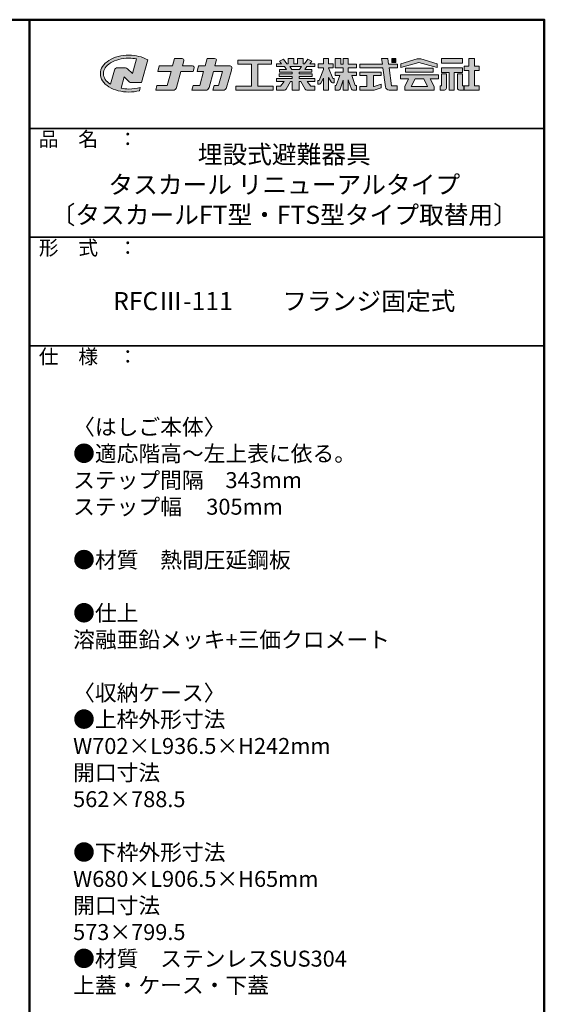
# Model space of a CAD drawing. Extents: x -13897 to -9897, y -102 to 2668.
# Drawn here: x -10620 to -9897, y 1310 to 2668 of the extents above; entities that cross this region are included whole.
import ezdxf

# ---------------------------------------------------------------- set-up
doc = ezdxf.new("R2010")
doc.units = 0
doc.header["$LTSCALE"] = 10
for name, color, linetype in [('_U+30EC_U+30A4_U+30E4_U+30FC 1', 7, 'CONTINUOUS'), ('moji', 70, 'CONTINUOUS'), ('zumenwaku', 190, 'CONTINUOUS')]:
    doc.layers.add(name, color=color, linetype=linetype)
doc.styles.add('MSP', font='txt')

# ---------------------------------------------------------------- blocks, each defined once
blk = doc.blocks.new('block 4')
at = {"layer": '_U+30EC_U+30A4_U+30E4_U+30FC 1'}
h = blk.add_hatch(color=7, dxfattribs=at)
h.dxf.hatch_style = 2
h.paths.add_polyline_path([(146.64, -136.55), (146.64, -137.83), (152.44, -137.83), (152.44, -136.55)])
h = blk.add_hatch(color=7, dxfattribs=at)
h.dxf.hatch_style = 2
h.paths.add_polyline_path([(146.64, -140.42), (148.78, -140.42), (148.78, -145.28), (150.15, -145.28), (150.15, -140.42), (152.44, -140.42), (152.44, -139.14), (146.64, -139.14)])
at = {"layer": '_U+30EC_U+30A4_U+30E4_U+30FC 1', "lineweight": 0}
for points in [[(146.64, -136.55), (146.64, -137.83), (152.44, -137.83), (152.44, -136.55), (146.64, -136.55)], [(146.64, -140.42), (148.78, -140.42), (148.78, -145.28), (150.15, -145.28), (150.15, -140.42), (152.44, -140.42), (152.44, -139.14), (146.64, -139.14), (146.64, -140.42)]]:
    blk.add_lwpolyline(points, dxfattribs=at)
blk = doc.blocks.new('block 3')
at = {"layer": '_U+30EC_U+30A4_U+30E4_U+30FC 1'}
h = blk.add_hatch(color=7, dxfattribs=at)
h.dxf.hatch_style = 2
h.paths.add_polyline_path([(145.78, -141.09), (135.32, -141.09), (135.32, -142.18), (137.57, -142.18), (136.51, -144.29), (136.52, -144.3), (136.51, -144.3), (136.51, -145.28), (139.84, -145.28), (141.26, -145.28), (144.59, -145.28), (144.59, -144.3), (144.58, -144.3), (144.59, -144.29), (143.53, -142.18), (145.78, -142.18)])
h.paths.add_polyline_path([(138.29, -144.3), (139.36, -142.18), (141.74, -142.18), (142.8, -144.3)])
h = blk.add_hatch(color=7, dxfattribs=at)
h.dxf.hatch_style = 2
h.paths.add_polyline_path([(144.39, -140.28), (144.39, -139.22), (136.7, -139.22), (136.7, -140.28)])
at = {"layer": '_U+30EC_U+30A4_U+30E4_U+30FC 1', "lineweight": 0}
for points in [[(145.78, -141.09), (135.32, -141.09), (135.32, -142.18), (137.57, -142.18), (136.51, -144.29), (136.52, -144.3), (136.51, -144.3), (136.51, -145.28), (139.84, -145.28), (141.26, -145.28), (144.59, -145.28), (144.59, -144.3), (144.58, -144.3), (144.59, -144.29), (143.53, -142.18), (145.78, -142.18), (145.78, -141.09)], [(144.39, -140.28), (144.39, -139.22), (136.7, -139.22), (136.7, -140.28), (144.39, -140.28)], [(138.29, -144.3), (139.36, -142.18), (141.74, -142.18), (142.8, -144.3), (138.29, -144.3)]]:
    blk.add_lwpolyline(points, dxfattribs=at)
blk = doc.blocks.new('block 2')
at = {"layer": '_U+30EC_U+30A4_U+30E4_U+30FC 1'}
h = blk.add_hatch(color=7, dxfattribs=at)
h.dxf.hatch_style = 2
edge = h.paths.add_edge_path()
edge.add_spline(control_points=[(63.57, -144.52), (62.6, -144.82), (61.53, -144.97), (60.42, -144.97), (59.68, -144.97), (58.97, -144.91), (58.29, -144.77), (58.29, -144.77), (59.14, -141.61), (59.14, -141.61), (59.14, -141.61), (60.49, -142.96), (60.49, -142.96), (60.65, -143.11), (60.86, -143.2), (61.09, -143.2), (61.09, -143.2), (63.93, -143.2), (63.93, -143.2), (63.93, -143.2), (65.61, -136.9), (65.61, -136.9), (64.18, -136.08), (62.35, -135.64), (60.42, -135.64), (58.35, -135.64), (56.41, -136.15), (54.94, -137.07), (53.41, -138.03), (52.57, -139.33), (52.57, -140.72), (52.57, -142.12), (53.41, -143.42), (54.94, -144.38), (56.41, -145.3), (58.35, -145.81), (60.42, -145.81), (61.43, -145.81), (62.41, -145.69), (63.32, -145.45), (63.32, -145.45), (63.57, -144.52), (63.57, -144.52)], knot_values=[0, 0, 0, 0, 1, 1, 1, 2, 2, 2, 3, 3, 3, 4, 4, 4, 5, 5, 5, 6, 6, 6, 7, 7, 7, 8, 8, 8, 9, 9, 9, 10, 10, 10, 11, 11, 11, 12, 12, 12, 13, 13, 13, 14, 14, 14, 14], degree=3, periodic=0)
edge = h.paths.add_edge_path()
edge.add_spline(control_points=[(56.45, -139.75), (56.45, -139.75), (55.4, -143.68), (55.4, -143.68), (55.39, -143.68), (55.39, -143.67), (55.38, -143.67), (54.1, -142.87), (53.4, -141.82), (53.4, -140.72), (53.4, -139.62), (54.1, -138.58), (55.38, -137.78), (56.72, -136.93), (58.51, -136.47), (60.42, -136.47), (61.13, -136.47), (61.83, -136.54), (62.49, -136.66), (62.49, -136.66), (61.41, -140.71), (61.41, -140.71), (61.41, -140.71), (60.05, -139.37), (60.05, -139.37), (59.9, -139.21), (59.68, -139.12), (59.46, -139.12), (59.46, -139.12), (57.27, -139.12), (57.27, -139.12), (56.89, -139.12), (56.55, -139.38), (56.45, -139.75)], knot_values=[0, 0, 0, 0, 1, 1, 1, 2, 2, 2, 3, 3, 3, 4, 4, 4, 5, 5, 5, 6, 6, 6, 7, 7, 7, 8, 8, 8, 9, 9, 9, 10, 10, 10, 11, 11, 11, 11], degree=3, periodic=0)
at = {"layer": '_U+30EC_U+30A4_U+30E4_U+30FC 1', "lineweight": 0}
for points, knots in [([(63.57, -144.52), (62.6, -144.82), (61.53, -144.97), (60.42, -144.97), (59.68, -144.97), (58.97, -144.91), (58.29, -144.77), (58.29, -144.77), (59.14, -141.61), (59.14, -141.61), (59.14, -141.61), (60.49, -142.96), (60.49, -142.96), (60.65, -143.11), (60.86, -143.2), (61.09, -143.2), (61.09, -143.2), (63.93, -143.2), (63.93, -143.2), (63.93, -143.2), (65.61, -136.9), (65.61, -136.9), (64.18, -136.08), (62.35, -135.64), (60.42, -135.64), (58.35, -135.64), (56.41, -136.15), (54.94, -137.07), (53.41, -138.03), (52.57, -139.33), (52.57, -140.72), (52.57, -142.12), (53.41, -143.42), (54.94, -144.38), (56.41, -145.3), (58.35, -145.81), (60.42, -145.81), (61.43, -145.81), (62.41, -145.69), (63.32, -145.45), (63.32, -145.45), (63.57, -144.52), (63.57, -144.52)], [0, 0, 0, 0, 1, 1, 1, 2, 2, 2, 3, 3, 3, 4, 4, 4, 5, 5, 5, 6, 6, 6, 7, 7, 7, 8, 8, 8, 9, 9, 9, 10, 10, 10, 11, 11, 11, 12, 12, 12, 13, 13, 13, 14, 14, 14, 14]), ([(56.45, -139.75), (56.45, -139.75), (55.4, -143.68), (55.4, -143.68), (55.39, -143.68), (55.39, -143.67), (55.38, -143.67), (54.1, -142.87), (53.4, -141.82), (53.4, -140.72), (53.4, -139.62), (54.1, -138.58), (55.38, -137.78), (56.72, -136.93), (58.51, -136.47), (60.42, -136.47), (61.13, -136.47), (61.83, -136.54), (62.49, -136.66), (62.49, -136.66), (61.41, -140.71), (61.41, -140.71), (61.41, -140.71), (60.05, -139.37), (60.05, -139.37), (59.9, -139.21), (59.68, -139.12), (59.46, -139.12), (59.46, -139.12), (57.27, -139.12), (57.27, -139.12), (56.89, -139.12), (56.55, -139.38), (56.45, -139.75)], [0, 0, 0, 0, 1, 1, 1, 2, 2, 2, 3, 3, 3, 4, 4, 4, 5, 5, 5, 6, 6, 6, 7, 7, 7, 8, 8, 8, 9, 9, 9, 10, 10, 10, 11, 11, 11, 11])]:
    blk.add_open_spline(points, degree=3, knots=knots, dxfattribs=at)

msp = doc.modelspace()

# ---------------------------------------------------------------- hatches: boundary and pattern name
at = {"layer": '_U+30EC_U+30A4_U+30E4_U+30FC 1'}
h = msp.add_hatch(color=7, dxfattribs=at)
h.dxf.hatch_style = 2
edge = h.paths.add_edge_path()
edge.add_spline(control_points=[(-10381.935, 2604.753), (-10381.935, 2604.753), (-10395.965, 2604.753), (-10395.965, 2604.753), (-10395.965, 2604.753), (-10394.107, 2611.687), (-10394.107, 2611.687), (-10393.703, 2613.193), (-10394.838, 2614.672), (-10396.397, 2614.672), (-10396.397, 2614.672), (-10406.889, 2614.672), (-10406.889, 2614.672), (-10406.889, 2614.672), (-10409.547, 2604.753), (-10409.547, 2604.753), (-10409.547, 2604.753), (-10427.891, 2604.753), (-10427.891, 2604.753), (-10427.891, 2604.753), (-10429.935, 2597.122), (-10429.935, 2597.122), (-10429.935, 2597.122), (-10411.592, 2597.122), (-10411.592, 2597.122), (-10411.592, 2597.122), (-10416.826, 2577.588), (-10416.826, 2577.588), (-10416.826, 2577.588), (-10431.122, 2577.588), (-10431.122, 2577.588), (-10431.122, 2577.588), (-10432.881, 2571.026), (-10432.881, 2571.026), (-10432.881, 2571.026), (-10408.985, 2571.026), (-10408.985, 2571.026), (-10406.635, 2571.026), (-10404.579, 2572.604), (-10403.971, 2574.874), (-10403.971, 2574.874), (-10398.009, 2597.122), (-10398.009, 2597.122), (-10398.009, 2597.122), (-10380.948, 2597.122), (-10380.948, 2597.122), (-10380.948, 2597.122), (-10379.688, 2601.825), (-10379.688, 2601.825), (-10379.292, 2603.302), (-10380.405, 2604.753), (-10381.935, 2604.753)], knot_values=[0, 0, 0, 0, 1, 1, 1, 2, 2, 2, 3, 3, 3, 4, 4, 4, 5, 5, 5, 6, 6, 6, 7, 7, 7, 8, 8, 8, 9, 9, 9, 10, 10, 10, 11, 11, 11, 12, 12, 12, 13, 13, 13, 14, 14, 14, 15, 15, 15, 16, 16, 16, 17, 17, 17, 17], degree=3, periodic=0)
h = msp.add_hatch(color=7, dxfattribs=at)
h.dxf.hatch_style = 2
edge = h.paths.add_edge_path()
edge.add_spline(control_points=[(-10330.23, 2604.753), (-10330.23, 2604.753), (-10351.098, 2604.753), (-10351.098, 2604.753), (-10351.098, 2604.753), (-10349.24, 2611.687), (-10349.24, 2611.687), (-10348.836, 2613.193), (-10349.971, 2614.672), (-10351.531, 2614.672), (-10351.531, 2614.672), (-10362.022, 2614.672), (-10362.022, 2614.672), (-10362.022, 2614.672), (-10364.68, 2604.753), (-10364.68, 2604.753), (-10364.68, 2604.753), (-10373.79, 2604.753), (-10373.79, 2604.753), (-10373.79, 2604.753), (-10375.835, 2597.122), (-10375.835, 2597.122), (-10375.835, 2597.122), (-10366.725, 2597.122), (-10366.725, 2597.122), (-10366.725, 2597.122), (-10371.959, 2577.588), (-10371.959, 2577.588), (-10371.959, 2577.588), (-10381.372, 2577.588), (-10381.372, 2577.588), (-10381.372, 2577.588), (-10383.131, 2571.026), (-10383.131, 2571.026), (-10383.131, 2571.026), (-10364.118, 2571.026), (-10364.118, 2571.026), (-10361.769, 2571.026), (-10359.712, 2572.604), (-10359.104, 2574.874), (-10359.104, 2574.874), (-10353.142, 2597.122), (-10353.142, 2597.122), (-10353.142, 2597.122), (-10340.661, 2597.122), (-10340.661, 2597.122), (-10340.661, 2597.122), (-10346.015, 2577.588), (-10346.015, 2577.588), (-10346.015, 2577.588), (-10352.377, 2577.588), (-10352.377, 2577.588), (-10352.377, 2577.588), (-10354.135, 2571.026), (-10354.135, 2571.026), (-10354.135, 2571.026), (-10340.006, 2571.026), (-10340.006, 2571.026), (-10337.657, 2571.026), (-10335.6, 2572.604), (-10334.992, 2574.874), (-10334.992, 2574.874), (-10328.892, 2597.122), (-10328.892, 2597.122), (-10328.892, 2597.122), (-10327.723, 2601.486), (-10327.723, 2601.486), (-10327.281, 2603.134), (-10328.523, 2604.753), (-10330.23, 2604.753)], knot_values=[0, 0, 0, 0, 1, 1, 1, 2, 2, 2, 3, 3, 3, 4, 4, 4, 5, 5, 5, 6, 6, 6, 7, 7, 7, 8, 8, 8, 9, 9, 9, 10, 10, 10, 11, 11, 11, 12, 12, 12, 13, 13, 13, 14, 14, 14, 15, 15, 15, 16, 16, 16, 17, 17, 17, 18, 18, 18, 19, 19, 19, 20, 20, 20, 21, 21, 21, 22, 22, 22, 23, 23, 23, 23], degree=3, periodic=0)
h = msp.add_hatch(color=7, dxfattribs=at)
h.dxf.hatch_style = 2
h.paths.add_polyline_path([(-10291.887, 2576.689), (-10291.887, 2607.247), (-10273.013, 2607.247), (-10273.013, 2612.739), (-10319.787, 2612.739), (-10319.787, 2607.247), (-10300.914, 2607.247), (-10300.914, 2576.689), (-10322.174, 2576.689), (-10322.174, 2571.255), (-10270.627, 2571.255), (-10270.627, 2576.689)])
h = msp.add_hatch(color=7, dxfattribs=at)
h.dxf.hatch_style = 2
edge = h.paths.add_edge_path()
edge.add_spline(control_points=[(-10213.277, 2603.685), (-10213.277, 2603.685), (-10213.277, 2607.424), (-10213.277, 2607.424), (-10213.277, 2607.424), (-10220.096, 2607.424), (-10220.096, 2607.424), (-10220.096, 2607.424), (-10217.447, 2611.185), (-10217.447, 2611.185), (-10217.447, 2611.185), (-10222.892, 2614.138), (-10222.892, 2614.138), (-10222.892, 2614.138), (-10227.698, 2607.424), (-10227.698, 2607.424), (-10227.698, 2607.424), (-10229.378, 2607.424), (-10229.378, 2607.424), (-10229.378, 2607.424), (-10229.378, 2614.901), (-10229.378, 2614.901), (-10229.378, 2614.901), (-10237.161, 2614.901), (-10237.161, 2614.901), (-10237.161, 2614.901), (-10237.161, 2607.424), (-10237.161, 2607.424), (-10237.161, 2607.424), (-10242.426, 2607.424), (-10242.426, 2607.424), (-10242.426, 2607.424), (-10242.426, 2614.901), (-10242.426, 2614.901), (-10242.426, 2614.901), (-10250.209, 2614.901), (-10250.209, 2614.901), (-10250.209, 2614.901), (-10250.209, 2607.424), (-10250.209, 2607.424), (-10250.209, 2607.424), (-10251.888, 2607.424), (-10251.888, 2607.424), (-10251.888, 2607.424), (-10256.695, 2614.138), (-10256.695, 2614.138), (-10256.695, 2614.138), (-10262.139, 2611.185), (-10262.139, 2611.185), (-10262.139, 2611.185), (-10259.49, 2607.424), (-10259.49, 2607.424), (-10259.49, 2607.424), (-10266.309, 2607.424), (-10266.309, 2607.424), (-10266.309, 2607.424), (-10266.309, 2603.685), (-10266.309, 2603.685), (-10266.309, 2603.685), (-10255.252, 2603.685), (-10255.252, 2603.685), (-10255.252, 2603.685), (-10252.582, 2599.869), (-10252.582, 2599.869), (-10252.582, 2599.869), (-10262.188, 2599.869), (-10262.188, 2599.869), (-10262.188, 2599.869), (-10262.188, 2596.233), (-10262.188, 2596.233), (-10262.188, 2596.233), (-10244.486, 2596.233), (-10244.486, 2596.233), (-10244.486, 2596.233), (-10244.486, 2593.612), (-10244.486, 2593.612), (-10244.486, 2593.612), (-10262.341, 2593.612), (-10262.341, 2593.612), (-10262.341, 2593.612), (-10262.341, 2590.102), (-10262.341, 2590.102), (-10262.341, 2590.102), (-10244.486, 2590.102), (-10244.486, 2590.102), (-10244.486, 2590.102), (-10244.486, 2587.289), (-10244.486, 2587.289), (-10244.486, 2587.289), (-10266.031, 2587.289), (-10266.031, 2587.289), (-10266.031, 2587.289), (-10266.031, 2583.042), (-10266.031, 2583.042), (-10266.031, 2583.042), (-10255.792, 2583.042), (-10255.792, 2583.042), (-10255.792, 2583.042), (-10260.721, 2576.488), (-10260.721, 2576.488), (-10260.721, 2576.488), (-10266.019, 2576.488), (-10266.019, 2576.488), (-10266.019, 2576.488), (-10266.019, 2571.332), (-10266.019, 2571.332), (-10266.019, 2571.332), (-10255.286, 2571.332), (-10255.286, 2571.332), (-10254.363, 2571.332), (-10253.509, 2571.822), (-10253.044, 2572.62), (-10253.044, 2572.62), (-10246.97, 2583.042), (-10246.97, 2583.042), (-10246.97, 2583.042), (-10244.486, 2583.042), (-10244.486, 2583.042), (-10244.486, 2583.042), (-10244.486, 2571.255), (-10244.486, 2571.255), (-10244.486, 2571.255), (-10235.1, 2571.255), (-10235.1, 2571.255), (-10235.1, 2571.255), (-10235.1, 2583.042), (-10235.1, 2583.042), (-10235.1, 2583.042), (-10232.616, 2583.042), (-10232.616, 2583.042), (-10232.616, 2583.042), (-10226.542, 2572.62), (-10226.542, 2572.62), (-10226.077, 2571.822), (-10225.223, 2571.332), (-10224.3, 2571.332), (-10224.3, 2571.332), (-10213.567, 2571.332), (-10213.567, 2571.332), (-10213.567, 2571.332), (-10213.567, 2576.488), (-10213.567, 2576.488), (-10213.567, 2576.488), (-10218.865, 2576.488), (-10218.865, 2576.488), (-10218.865, 2576.488), (-10223.794, 2583.042), (-10223.794, 2583.042), (-10223.794, 2583.042), (-10213.555, 2583.042), (-10213.555, 2583.042), (-10213.555, 2583.042), (-10213.555, 2587.289), (-10213.555, 2587.289), (-10213.555, 2587.289), (-10235.1, 2587.289), (-10235.1, 2587.289), (-10235.1, 2587.289), (-10235.1, 2590.102), (-10235.1, 2590.102), (-10235.1, 2590.102), (-10217.245, 2590.102), (-10217.245, 2590.102), (-10217.245, 2590.102), (-10217.245, 2593.612), (-10217.245, 2593.612), (-10217.245, 2593.612), (-10235.1, 2593.612), (-10235.1, 2593.612), (-10235.1, 2593.612), (-10235.1, 2596.233), (-10235.1, 2596.233), (-10235.1, 2596.233), (-10217.398, 2596.233), (-10217.398, 2596.233), (-10217.398, 2596.233), (-10217.398, 2599.869), (-10217.398, 2599.869), (-10217.398, 2599.869), (-10227.004, 2599.869), (-10227.004, 2599.869), (-10227.004, 2599.869), (-10224.334, 2603.685), (-10224.334, 2603.685), (-10224.334, 2603.685), (-10213.277, 2603.685), (-10213.277, 2603.685)], knot_values=[0, 0, 0, 0, 1, 1, 1, 2, 2, 2, 3, 3, 3, 4, 4, 4, 5, 5, 5, 6, 6, 6, 7, 7, 7, 8, 8, 8, 9, 9, 9, 10, 10, 10, 11, 11, 11, 12, 12, 12, 13, 13, 13, 14, 14, 14, 15, 15, 15, 16, 16, 16, 17, 17, 17, 18, 18, 18, 19, 19, 19, 20, 20, 20, 21, 21, 21, 22, 22, 22, 23, 23, 23, 24, 24, 24, 25, 25, 25, 26, 26, 26, 27, 27, 27, 28, 28, 28, 29, 29, 29, 30, 30, 30, 31, 31, 31, 32, 32, 32, 33, 33, 33, 34, 34, 34, 35, 35, 35, 36, 36, 36, 37, 37, 37, 38, 38, 38, 39, 39, 39, 40, 40, 40, 41, 41, 41, 42, 42, 42, 43, 43, 43, 44, 44, 44, 45, 45, 45, 46, 46, 46, 47, 47, 47, 48, 48, 48, 49, 49, 49, 50, 50, 50, 51, 51, 51, 52, 52, 52, 53, 53, 53, 54, 54, 54, 55, 55, 55, 56, 56, 56, 57, 57, 57, 58, 58, 58, 59, 59, 59, 60, 60, 60, 61, 61, 61, 62, 62, 62, 62], degree=3, periodic=0)
h.paths.add_polyline_path([(-10234.635, 2599.869), (-10244.951, 2599.869), (-10247.622, 2603.685), (-10231.964, 2603.685)])
h = msp.add_hatch(color=7, dxfattribs=at)
h.dxf.hatch_style = 2
edge = h.paths.add_edge_path()
edge.add_spline(control_points=[(-10188.669, 2587.374), (-10188.669, 2587.374), (-10194.607, 2602.111), (-10194.607, 2602.111), (-10194.607, 2602.111), (-10187.906, 2602.111), (-10187.906, 2602.111), (-10187.906, 2602.111), (-10187.906, 2607.547), (-10187.906, 2607.547), (-10187.906, 2607.547), (-10194.621, 2607.547), (-10194.621, 2607.547), (-10194.621, 2607.547), (-10194.621, 2614.901), (-10194.621, 2614.901), (-10194.621, 2614.901), (-10201.488, 2614.901), (-10201.488, 2614.901), (-10201.488, 2614.901), (-10201.488, 2607.547), (-10201.488, 2607.547), (-10201.488, 2607.547), (-10208.957, 2607.547), (-10208.957, 2607.547), (-10208.957, 2607.547), (-10208.957, 2602.111), (-10208.957, 2602.111), (-10208.957, 2602.111), (-10201.488, 2602.111), (-10201.488, 2602.111), (-10201.488, 2602.111), (-10201.488, 2599.804), (-10201.488, 2599.804), (-10201.488, 2599.804), (-10207.326, 2584.628), (-10207.326, 2584.628), (-10207.326, 2584.628), (-10209.157, 2584.628), (-10209.157, 2584.628), (-10209.157, 2584.628), (-10209.157, 2579.477), (-10209.157, 2579.477), (-10209.157, 2579.477), (-10207.077, 2579.477), (-10207.077, 2579.477), (-10206.225, 2579.477), (-10205.46, 2579.997), (-10205.146, 2580.789), (-10205.146, 2580.789), (-10201.488, 2587.653), (-10201.488, 2587.653), (-10201.488, 2587.653), (-10201.488, 2571.255), (-10201.488, 2571.255), (-10201.488, 2571.255), (-10194.621, 2571.255), (-10194.621, 2571.255), (-10194.621, 2571.255), (-10194.621, 2588.86), (-10194.621, 2588.86), (-10194.621, 2588.86), (-10190.848, 2582.792), (-10190.848, 2582.792), (-10190.535, 2582), (-10189.769, 2581.48), (-10188.918, 2581.48), (-10188.918, 2581.48), (-10186.609, 2581.48), (-10186.609, 2581.48), (-10186.609, 2581.48), (-10186.609, 2587.374), (-10186.609, 2587.374), (-10186.609, 2587.374), (-10188.669, 2587.374), (-10188.669, 2587.374)], knot_values=[0, 0, 0, 0, 1, 1, 1, 2, 2, 2, 3, 3, 3, 4, 4, 4, 5, 5, 5, 6, 6, 6, 7, 7, 7, 8, 8, 8, 9, 9, 9, 10, 10, 10, 11, 11, 11, 12, 12, 12, 13, 13, 13, 14, 14, 14, 15, 15, 15, 16, 16, 16, 17, 17, 17, 18, 18, 18, 19, 19, 19, 20, 20, 20, 21, 21, 21, 22, 22, 22, 23, 23, 23, 24, 24, 24, 25, 25, 25, 25], degree=3, periodic=0)
h = msp.add_hatch(color=7, dxfattribs=at)
h.dxf.hatch_style = 2
edge = h.paths.add_edge_path()
edge.add_spline(control_points=[(-10157.536, 2577.778), (-10157.536, 2577.778), (-10162.237, 2591.209), (-10162.237, 2591.209), (-10162.237, 2591.209), (-10156.106, 2591.209), (-10156.106, 2591.209), (-10156.106, 2591.209), (-10156.106, 2596.188), (-10156.106, 2596.188), (-10156.106, 2596.188), (-10167.248, 2596.188), (-10167.248, 2596.188), (-10167.248, 2596.188), (-10167.248, 2601.91), (-10167.248, 2601.91), (-10167.248, 2601.91), (-10156.106, 2601.91), (-10156.106, 2601.91), (-10156.106, 2601.91), (-10156.106, 2606.889), (-10156.106, 2606.889), (-10156.106, 2606.889), (-10167.248, 2606.889), (-10167.248, 2606.889), (-10167.248, 2606.889), (-10167.248, 2614.901), (-10167.248, 2614.901), (-10167.248, 2614.901), (-10174.231, 2614.901), (-10174.231, 2614.901), (-10174.231, 2614.901), (-10174.231, 2606.889), (-10174.231, 2606.889), (-10174.231, 2606.889), (-10177.526, 2606.889), (-10177.526, 2606.889), (-10177.526, 2606.889), (-10177.526, 2614.901), (-10177.526, 2614.901), (-10177.526, 2614.901), (-10185.16, 2614.901), (-10185.16, 2614.901), (-10185.16, 2614.901), (-10185.16, 2606.889), (-10185.16, 2606.889), (-10185.16, 2606.889), (-10185.178, 2606.889), (-10185.178, 2606.889), (-10185.178, 2606.889), (-10185.178, 2601.91), (-10185.178, 2601.91), (-10185.178, 2601.91), (-10174.231, 2601.91), (-10174.231, 2601.91), (-10174.231, 2601.91), (-10174.231, 2596.188), (-10174.231, 2596.188), (-10174.231, 2596.188), (-10185.34, 2596.188), (-10185.34, 2596.188), (-10185.34, 2596.188), (-10185.34, 2591.209), (-10185.34, 2591.209), (-10185.34, 2591.209), (-10179.04, 2591.209), (-10179.04, 2591.209), (-10179.04, 2591.209), (-10183.748, 2577.76), (-10183.748, 2577.76), (-10183.748, 2577.76), (-10185.52, 2577.76), (-10185.52, 2577.76), (-10185.52, 2577.76), (-10185.52, 2571.238), (-10185.52, 2571.238), (-10185.52, 2571.238), (-10180.426, 2571.238), (-10180.426, 2571.238), (-10179.538, 2571.238), (-10178.748, 2571.803), (-10178.461, 2572.644), (-10178.461, 2572.644), (-10174.231, 2585.058), (-10174.231, 2585.058), (-10174.231, 2585.058), (-10174.231, 2571.255), (-10174.231, 2571.255), (-10174.231, 2571.255), (-10167.248, 2571.255), (-10167.248, 2571.255), (-10167.248, 2571.255), (-10167.248, 2585.65), (-10167.248, 2585.65), (-10167.248, 2585.65), (-10162.822, 2572.662), (-10162.822, 2572.662), (-10162.536, 2571.821), (-10161.746, 2571.255), (-10160.857, 2571.255), (-10160.857, 2571.255), (-10155.763, 2571.255), (-10155.763, 2571.255), (-10155.763, 2571.255), (-10155.763, 2577.778), (-10155.763, 2577.778), (-10155.763, 2577.778), (-10157.536, 2577.778), (-10157.536, 2577.778)], knot_values=[0, 0, 0, 0, 1, 1, 1, 2, 2, 2, 3, 3, 3, 4, 4, 4, 5, 5, 5, 6, 6, 6, 7, 7, 7, 8, 8, 8, 9, 9, 9, 10, 10, 10, 11, 11, 11, 12, 12, 12, 13, 13, 13, 14, 14, 14, 15, 15, 15, 16, 16, 16, 17, 17, 17, 18, 18, 18, 19, 19, 19, 20, 20, 20, 21, 21, 21, 22, 22, 22, 23, 23, 23, 24, 24, 24, 25, 25, 25, 26, 26, 26, 27, 27, 27, 28, 28, 28, 29, 29, 29, 30, 30, 30, 31, 31, 31, 32, 32, 32, 33, 33, 33, 34, 34, 34, 35, 35, 35, 36, 36, 36, 36], degree=3, periodic=0)
h = msp.add_hatch(color=7, dxfattribs=at)
h.dxf.hatch_style = 2
edge = h.paths.add_edge_path()
edge.add_spline(control_points=[(-10099.575, 2606.867), (-10099.575, 2606.867), (-10111.55, 2606.867), (-10111.55, 2606.867), (-10111.55, 2606.867), (-10112.657, 2614.901), (-10112.657, 2614.901), (-10112.657, 2614.901), (-10121.294, 2614.901), (-10121.294, 2614.901), (-10121.294, 2614.901), (-10120.186, 2606.867), (-10120.186, 2606.867), (-10120.186, 2606.867), (-10151.515, 2606.867), (-10151.515, 2606.867), (-10151.515, 2606.867), (-10151.515, 2601.91), (-10151.515, 2601.91), (-10151.515, 2601.91), (-10119.503, 2601.91), (-10119.503, 2601.91), (-10119.503, 2601.91), (-10115.895, 2575.737), (-10115.895, 2575.737), (-10115.54, 2573.169), (-10113.345, 2571.255), (-10110.752, 2571.255), (-10110.752, 2571.255), (-10106.64, 2571.255), (-10106.64, 2571.255), (-10106.64, 2571.255), (-10099.687, 2571.255), (-10099.687, 2571.255), (-10099.687, 2571.255), (-10099.687, 2577.005), (-10099.687, 2577.005), (-10099.687, 2577.005), (-10107.432, 2577.005), (-10107.432, 2577.005), (-10107.432, 2577.005), (-10110.866, 2601.91), (-10110.866, 2601.91), (-10110.866, 2601.91), (-10099.575, 2601.91), (-10099.575, 2601.91), (-10099.575, 2601.91), (-10099.575, 2606.867), (-10099.575, 2606.867)], knot_values=[0, 0, 0, 0, 1, 1, 1, 2, 2, 2, 3, 3, 3, 4, 4, 4, 5, 5, 5, 6, 6, 6, 7, 7, 7, 8, 8, 8, 9, 9, 9, 10, 10, 10, 11, 11, 11, 12, 12, 12, 13, 13, 13, 14, 14, 14, 15, 15, 15, 16, 16, 16, 16], degree=3, periodic=0)
h = msp.add_hatch(color=7, dxfattribs=at)
h.dxf.hatch_style = 2
h.paths.add_polyline_path([(-10101.758, 2609.555), (-10107.409, 2609.555), (-10107.409, 2614.901), (-10101.758, 2614.901)])
h = msp.add_hatch(color=7, dxfattribs=at)
h.dxf.hatch_style = 2
h.paths.add_polyline_path([(-10067.316, 2614.258), (-10072.442, 2614.258), (-10094.887, 2607.607), (-10094.887, 2602.62), (-10069.74, 2609.27), (-10044.871, 2602.62), (-10044.871, 2607.607)])
h = msp.add_hatch(color=7, dxfattribs=at)
h.dxf.hatch_style = 2
h.paths.add_polyline_path([(-9986.557, 2598.424), (-9986.557, 2604.304), (-9993.216, 2604.304), (-9993.216, 2614.901), (-10000.781, 2614.901), (-10000.781, 2604.304), (-10007.214, 2604.304), (-10007.214, 2598.424), (-10000.781, 2598.424), (-10000.781, 2577.134), (-10007.214, 2577.134), (-10007.214, 2571.255), (-9986.557, 2571.255), (-9986.557, 2577.134), (-9993.216, 2577.134), (-9993.216, 2598.424)])
h = msp.add_hatch(color=7, dxfattribs=at)
h.dxf.hatch_style = 2
h.paths.add_polyline_path([(-10131.57, 2576.184), (-10132.366, 2576.184), (-10132.366, 2591.189), (-10122.064, 2591.189), (-10122.064, 2596.117), (-10151.515, 2596.117), (-10151.515, 2591.189), (-10141.474, 2591.189), (-10141.474, 2576.184), (-10151.515, 2576.184), (-10151.515, 2571.257), (-10131.57, 2571.257), (-10121.928, 2574.541), (-10121.928, 2579.469)])
h = msp.add_hatch(color=7, dxfattribs=at)
h.dxf.hatch_style = 2
edge = h.paths.add_edge_path()
edge.add_spline(control_points=[(-10038.765, 2593.767), (-10038.765, 2593.767), (-10038.765, 2577.134), (-10038.765, 2577.134), (-10038.765, 2577.134), (-10040.536, 2577.134), (-10040.536, 2577.134), (-10040.536, 2577.134), (-10040.536, 2571.255), (-10040.536, 2571.255), (-10040.536, 2571.255), (-10034.476, 2571.255), (-10034.476, 2571.255), (-10033.042, 2571.255), (-10031.88, 2572.417), (-10031.88, 2573.851), (-10031.88, 2573.851), (-10031.88, 2593.767), (-10031.88, 2593.767), (-10031.88, 2593.767), (-10038.765, 2593.767), (-10038.765, 2593.767)], knot_values=[0, 0, 0, 0, 1, 1, 1, 2, 2, 2, 3, 3, 3, 4, 4, 4, 5, 5, 5, 6, 6, 6, 7, 7, 7, 7], degree=3, periodic=0)
h = msp.add_hatch(color=7, dxfattribs=at)
h.dxf.hatch_style = 2
edge = h.paths.add_edge_path()
edge.add_spline(control_points=[(-10009.728, 2593.767), (-10009.728, 2593.767), (-10009.728, 2577.134), (-10009.728, 2577.134), (-10009.728, 2577.134), (-10007.957, 2577.134), (-10007.957, 2577.134), (-10007.957, 2577.134), (-10007.957, 2571.255), (-10007.957, 2571.255), (-10007.957, 2571.255), (-10014.018, 2571.255), (-10014.018, 2571.255), (-10015.451, 2571.255), (-10016.613, 2572.417), (-10016.613, 2573.851), (-10016.613, 2573.851), (-10016.613, 2593.767), (-10016.613, 2593.767), (-10016.613, 2593.767), (-10009.728, 2593.767), (-10009.728, 2593.767)], knot_values=[0, 0, 0, 0, 1, 1, 1, 2, 2, 2, 3, 3, 3, 4, 4, 4, 5, 5, 5, 6, 6, 6, 7, 7, 7, 7], degree=3, periodic=0)

# ---------------------------------------------------------------- linework, layer by layer
at = {"layer": '_U+30EC_U+30A4_U+30E4_U+30FC 1', "lineweight": 0}
for points in [[(-10291.887, 2576.689), (-10291.887, 2607.247), (-10273.013, 2607.247), (-10273.013, 2612.739), (-10319.787, 2612.739), (-10319.787, 2607.247), (-10300.914, 2607.247), (-10300.914, 2576.689), (-10322.174, 2576.689), (-10322.174, 2571.255), (-10270.627, 2571.255), (-10270.627, 2576.689), (-10291.887, 2576.689)], [(-10101.758, 2609.555), (-10107.409, 2609.555), (-10107.409, 2614.901), (-10101.758, 2614.901), (-10101.758, 2609.555)], [(-10067.316, 2614.258), (-10072.442, 2614.258), (-10094.887, 2607.607), (-10094.887, 2602.62), (-10069.74, 2609.27), (-10069.74, 2609.27), (-10044.871, 2602.62), (-10044.871, 2607.607), (-10067.316, 2614.258)], [(-9986.557, 2598.424), (-9986.557, 2604.304), (-9993.216, 2604.304), (-9993.216, 2614.901), (-10000.781, 2614.901), (-10000.781, 2604.304), (-10007.214, 2604.304), (-10007.214, 2598.424), (-10000.781, 2598.424), (-10000.781, 2577.134), (-10007.214, 2577.134), (-10007.214, 2571.255), (-9986.557, 2571.255), (-9986.557, 2577.134), (-9993.216, 2577.134), (-9993.216, 2598.424), (-9986.557, 2598.424)], [(-10234.635, 2599.869), (-10244.951, 2599.869), (-10247.622, 2603.685), (-10231.964, 2603.685), (-10234.635, 2599.869)], [(-10131.57, 2576.184), (-10132.366, 2576.184), (-10132.366, 2591.189), (-10122.064, 2591.189), (-10122.064, 2596.117), (-10151.515, 2596.117), (-10151.515, 2591.189), (-10141.474, 2591.189), (-10141.474, 2576.184), (-10151.515, 2576.184), (-10151.515, 2571.257), (-10131.57, 2571.257), (-10121.928, 2574.541), (-10121.928, 2579.469), (-10131.57, 2576.184)]]:
    msp.add_lwpolyline(points, dxfattribs=at)
for points, knots in [([(-10381.935, 2604.753), (-10381.935, 2604.753), (-10395.965, 2604.753), (-10395.965, 2604.753), (-10395.965, 2604.753), (-10394.107, 2611.687), (-10394.107, 2611.687), (-10393.703, 2613.193), (-10394.838, 2614.672), (-10396.397, 2614.672), (-10396.397, 2614.672), (-10406.889, 2614.672), (-10406.889, 2614.672), (-10406.889, 2614.672), (-10409.547, 2604.753), (-10409.547, 2604.753), (-10409.547, 2604.753), (-10427.891, 2604.753), (-10427.891, 2604.753), (-10427.891, 2604.753), (-10429.935, 2597.122), (-10429.935, 2597.122), (-10429.935, 2597.122), (-10411.592, 2597.122), (-10411.592, 2597.122), (-10411.592, 2597.122), (-10416.826, 2577.588), (-10416.826, 2577.588), (-10416.826, 2577.588), (-10431.122, 2577.588), (-10431.122, 2577.588), (-10431.122, 2577.588), (-10432.881, 2571.026), (-10432.881, 2571.026), (-10432.881, 2571.026), (-10408.985, 2571.026), (-10408.985, 2571.026), (-10406.635, 2571.026), (-10404.579, 2572.604), (-10403.971, 2574.874), (-10403.971, 2574.874), (-10398.009, 2597.122), (-10398.009, 2597.122), (-10398.009, 2597.122), (-10380.948, 2597.122), (-10380.948, 2597.122), (-10380.948, 2597.122), (-10379.688, 2601.825), (-10379.688, 2601.825), (-10379.292, 2603.302), (-10380.405, 2604.753), (-10381.935, 2604.753)], [0, 0, 0, 0, 1, 1, 1, 2, 2, 2, 3, 3, 3, 4, 4, 4, 5, 5, 5, 6, 6, 6, 7, 7, 7, 8, 8, 8, 9, 9, 9, 10, 10, 10, 11, 11, 11, 12, 12, 12, 13, 13, 13, 14, 14, 14, 15, 15, 15, 16, 16, 16, 17, 17, 17, 17]), ([(-10330.23, 2604.753), (-10330.23, 2604.753), (-10351.098, 2604.753), (-10351.098, 2604.753), (-10351.098, 2604.753), (-10349.24, 2611.687), (-10349.24, 2611.687), (-10348.836, 2613.193), (-10349.971, 2614.672), (-10351.531, 2614.672), (-10351.531, 2614.672), (-10362.022, 2614.672), (-10362.022, 2614.672), (-10362.022, 2614.672), (-10364.68, 2604.753), (-10364.68, 2604.753), (-10364.68, 2604.753), (-10373.79, 2604.753), (-10373.79, 2604.753), (-10373.79, 2604.753), (-10375.835, 2597.122), (-10375.835, 2597.122), (-10375.835, 2597.122), (-10366.725, 2597.122), (-10366.725, 2597.122), (-10366.725, 2597.122), (-10371.959, 2577.588), (-10371.959, 2577.588), (-10371.959, 2577.588), (-10381.372, 2577.588), (-10381.372, 2577.588), (-10381.372, 2577.588), (-10383.131, 2571.026), (-10383.131, 2571.026), (-10383.131, 2571.026), (-10364.118, 2571.026), (-10364.118, 2571.026), (-10361.769, 2571.026), (-10359.712, 2572.604), (-10359.104, 2574.874), (-10359.104, 2574.874), (-10353.142, 2597.122), (-10353.142, 2597.122), (-10353.142, 2597.122), (-10340.661, 2597.122), (-10340.661, 2597.122), (-10340.661, 2597.122), (-10346.015, 2577.588), (-10346.015, 2577.588), (-10346.015, 2577.588), (-10352.377, 2577.588), (-10352.377, 2577.588), (-10352.377, 2577.588), (-10354.135, 2571.026), (-10354.135, 2571.026), (-10354.135, 2571.026), (-10340.006, 2571.026), (-10340.006, 2571.026), (-10337.657, 2571.026), (-10335.6, 2572.604), (-10334.992, 2574.874), (-10334.992, 2574.874), (-10328.892, 2597.122), (-10328.892, 2597.122), (-10328.892, 2597.122), (-10327.723, 2601.486), (-10327.723, 2601.486), (-10327.281, 2603.134), (-10328.523, 2604.753), (-10330.23, 2604.753)], [0, 0, 0, 0, 1, 1, 1, 2, 2, 2, 3, 3, 3, 4, 4, 4, 5, 5, 5, 6, 6, 6, 7, 7, 7, 8, 8, 8, 9, 9, 9, 10, 10, 10, 11, 11, 11, 12, 12, 12, 13, 13, 13, 14, 14, 14, 15, 15, 15, 16, 16, 16, 17, 17, 17, 18, 18, 18, 19, 19, 19, 20, 20, 20, 21, 21, 21, 22, 22, 22, 23, 23, 23, 23]), ([(-10213.277, 2603.685), (-10213.277, 2603.685), (-10213.277, 2607.424), (-10213.277, 2607.424), (-10213.277, 2607.424), (-10220.096, 2607.424), (-10220.096, 2607.424), (-10220.096, 2607.424), (-10217.447, 2611.185), (-10217.447, 2611.185), (-10217.447, 2611.185), (-10222.892, 2614.138), (-10222.892, 2614.138), (-10222.892, 2614.138), (-10227.698, 2607.424), (-10227.698, 2607.424), (-10227.698, 2607.424), (-10229.378, 2607.424), (-10229.378, 2607.424), (-10229.378, 2607.424), (-10229.378, 2614.901), (-10229.378, 2614.901), (-10229.378, 2614.901), (-10237.161, 2614.901), (-10237.161, 2614.901), (-10237.161, 2614.901), (-10237.161, 2607.424), (-10237.161, 2607.424), (-10237.161, 2607.424), (-10242.426, 2607.424), (-10242.426, 2607.424), (-10242.426, 2607.424), (-10242.426, 2614.901), (-10242.426, 2614.901), (-10242.426, 2614.901), (-10250.209, 2614.901), (-10250.209, 2614.901), (-10250.209, 2614.901), (-10250.209, 2607.424), (-10250.209, 2607.424), (-10250.209, 2607.424), (-10251.888, 2607.424), (-10251.888, 2607.424), (-10251.888, 2607.424), (-10256.695, 2614.138), (-10256.695, 2614.138), (-10256.695, 2614.138), (-10262.139, 2611.185), (-10262.139, 2611.185), (-10262.139, 2611.185), (-10259.49, 2607.424), (-10259.49, 2607.424), (-10259.49, 2607.424), (-10266.309, 2607.424), (-10266.309, 2607.424), (-10266.309, 2607.424), (-10266.309, 2603.685), (-10266.309, 2603.685), (-10266.309, 2603.685), (-10255.252, 2603.685), (-10255.252, 2603.685), (-10255.252, 2603.685), (-10252.582, 2599.869), (-10252.582, 2599.869), (-10252.582, 2599.869), (-10262.188, 2599.869), (-10262.188, 2599.869), (-10262.188, 2599.869), (-10262.188, 2596.233), (-10262.188, 2596.233), (-10262.188, 2596.233), (-10244.486, 2596.233), (-10244.486, 2596.233), (-10244.486, 2596.233), (-10244.486, 2593.612), (-10244.486, 2593.612), (-10244.486, 2593.612), (-10262.341, 2593.612), (-10262.341, 2593.612), (-10262.341, 2593.612), (-10262.341, 2590.102), (-10262.341, 2590.102), (-10262.341, 2590.102), (-10244.486, 2590.102), (-10244.486, 2590.102), (-10244.486, 2590.102), (-10244.486, 2587.289), (-10244.486, 2587.289), (-10244.486, 2587.289), (-10266.031, 2587.289), (-10266.031, 2587.289), (-10266.031, 2587.289), (-10266.031, 2583.042), (-10266.031, 2583.042), (-10266.031, 2583.042), (-10255.792, 2583.042), (-10255.792, 2583.042), (-10255.792, 2583.042), (-10260.721, 2576.488), (-10260.721, 2576.488), (-10260.721, 2576.488), (-10266.019, 2576.488), (-10266.019, 2576.488), (-10266.019, 2576.488), (-10266.019, 2571.332), (-10266.019, 2571.332), (-10266.019, 2571.332), (-10255.286, 2571.332), (-10255.286, 2571.332), (-10254.363, 2571.332), (-10253.509, 2571.822), (-10253.044, 2572.62), (-10253.044, 2572.62), (-10246.97, 2583.042), (-10246.97, 2583.042), (-10246.97, 2583.042), (-10244.486, 2583.042), (-10244.486, 2583.042), (-10244.486, 2583.042), (-10244.486, 2571.255), (-10244.486, 2571.255), (-10244.486, 2571.255), (-10235.1, 2571.255), (-10235.1, 2571.255), (-10235.1, 2571.255), (-10235.1, 2583.042), (-10235.1, 2583.042), (-10235.1, 2583.042), (-10232.616, 2583.042), (-10232.616, 2583.042), (-10232.616, 2583.042), (-10226.542, 2572.62), (-10226.542, 2572.62), (-10226.077, 2571.822), (-10225.223, 2571.332), (-10224.3, 2571.332), (-10224.3, 2571.332), (-10213.567, 2571.332), (-10213.567, 2571.332), (-10213.567, 2571.332), (-10213.567, 2576.488), (-10213.567, 2576.488), (-10213.567, 2576.488), (-10218.865, 2576.488), (-10218.865, 2576.488), (-10218.865, 2576.488), (-10223.794, 2583.042), (-10223.794, 2583.042), (-10223.794, 2583.042), (-10213.555, 2583.042), (-10213.555, 2583.042), (-10213.555, 2583.042), (-10213.555, 2587.289), (-10213.555, 2587.289), (-10213.555, 2587.289), (-10235.1, 2587.289), (-10235.1, 2587.289), (-10235.1, 2587.289), (-10235.1, 2590.102), (-10235.1, 2590.102), (-10235.1, 2590.102), (-10217.245, 2590.102), (-10217.245, 2590.102), (-10217.245, 2590.102), (-10217.245, 2593.612), (-10217.245, 2593.612), (-10217.245, 2593.612), (-10235.1, 2593.612), (-10235.1, 2593.612), (-10235.1, 2593.612), (-10235.1, 2596.233), (-10235.1, 2596.233), (-10235.1, 2596.233), (-10217.398, 2596.233), (-10217.398, 2596.233), (-10217.398, 2596.233), (-10217.398, 2599.869), (-10217.398, 2599.869), (-10217.398, 2599.869), (-10227.004, 2599.869), (-10227.004, 2599.869), (-10227.004, 2599.869), (-10224.334, 2603.685), (-10224.334, 2603.685), (-10224.334, 2603.685), (-10213.277, 2603.685), (-10213.277, 2603.685)], [0, 0, 0, 0, 1, 1, 1, 2, 2, 2, 3, 3, 3, 4, 4, 4, 5, 5, 5, 6, 6, 6, 7, 7, 7, 8, 8, 8, 9, 9, 9, 10, 10, 10, 11, 11, 11, 12, 12, 12, 13, 13, 13, 14, 14, 14, 15, 15, 15, 16, 16, 16, 17, 17, 17, 18, 18, 18, 19, 19, 19, 20, 20, 20, 21, 21, 21, 22, 22, 22, 23, 23, 23, 24, 24, 24, 25, 25, 25, 26, 26, 26, 27, 27, 27, 28, 28, 28, 29, 29, 29, 30, 30, 30, 31, 31, 31, 32, 32, 32, 33, 33, 33, 34, 34, 34, 35, 35, 35, 36, 36, 36, 37, 37, 37, 38, 38, 38, 39, 39, 39, 40, 40, 40, 41, 41, 41, 42, 42, 42, 43, 43, 43, 44, 44, 44, 45, 45, 45, 46, 46, 46, 47, 47, 47, 48, 48, 48, 49, 49, 49, 50, 50, 50, 51, 51, 51, 52, 52, 52, 53, 53, 53, 54, 54, 54, 55, 55, 55, 56, 56, 56, 57, 57, 57, 58, 58, 58, 59, 59, 59, 60, 60, 60, 61, 61, 61, 62, 62, 62, 62]), ([(-10188.669, 2587.374), (-10188.669, 2587.374), (-10194.607, 2602.111), (-10194.607, 2602.111), (-10194.607, 2602.111), (-10187.906, 2602.111), (-10187.906, 2602.111), (-10187.906, 2602.111), (-10187.906, 2607.547), (-10187.906, 2607.547), (-10187.906, 2607.547), (-10194.621, 2607.547), (-10194.621, 2607.547), (-10194.621, 2607.547), (-10194.621, 2614.901), (-10194.621, 2614.901), (-10194.621, 2614.901), (-10201.488, 2614.901), (-10201.488, 2614.901), (-10201.488, 2614.901), (-10201.488, 2607.547), (-10201.488, 2607.547), (-10201.488, 2607.547), (-10208.957, 2607.547), (-10208.957, 2607.547), (-10208.957, 2607.547), (-10208.957, 2602.111), (-10208.957, 2602.111), (-10208.957, 2602.111), (-10201.488, 2602.111), (-10201.488, 2602.111), (-10201.488, 2602.111), (-10201.488, 2599.804), (-10201.488, 2599.804), (-10201.488, 2599.804), (-10207.326, 2584.628), (-10207.326, 2584.628), (-10207.326, 2584.628), (-10209.157, 2584.628), (-10209.157, 2584.628), (-10209.157, 2584.628), (-10209.157, 2579.477), (-10209.157, 2579.477), (-10209.157, 2579.477), (-10207.077, 2579.477), (-10207.077, 2579.477), (-10206.225, 2579.477), (-10205.46, 2579.997), (-10205.146, 2580.789), (-10205.146, 2580.789), (-10201.488, 2587.653), (-10201.488, 2587.653), (-10201.488, 2587.653), (-10201.488, 2571.255), (-10201.488, 2571.255), (-10201.488, 2571.255), (-10194.621, 2571.255), (-10194.621, 2571.255), (-10194.621, 2571.255), (-10194.621, 2588.86), (-10194.621, 2588.86), (-10194.621, 2588.86), (-10190.848, 2582.792), (-10190.848, 2582.792), (-10190.535, 2582), (-10189.769, 2581.48), (-10188.918, 2581.48), (-10188.918, 2581.48), (-10186.609, 2581.48), (-10186.609, 2581.48), (-10186.609, 2581.48), (-10186.609, 2587.374), (-10186.609, 2587.374), (-10186.609, 2587.374), (-10188.669, 2587.374), (-10188.669, 2587.374)], [0, 0, 0, 0, 1, 1, 1, 2, 2, 2, 3, 3, 3, 4, 4, 4, 5, 5, 5, 6, 6, 6, 7, 7, 7, 8, 8, 8, 9, 9, 9, 10, 10, 10, 11, 11, 11, 12, 12, 12, 13, 13, 13, 14, 14, 14, 15, 15, 15, 16, 16, 16, 17, 17, 17, 18, 18, 18, 19, 19, 19, 20, 20, 20, 21, 21, 21, 22, 22, 22, 23, 23, 23, 24, 24, 24, 25, 25, 25, 25]), ([(-10157.536, 2577.778), (-10157.536, 2577.778), (-10162.237, 2591.209), (-10162.237, 2591.209), (-10162.237, 2591.209), (-10156.106, 2591.209), (-10156.106, 2591.209), (-10156.106, 2591.209), (-10156.106, 2596.188), (-10156.106, 2596.188), (-10156.106, 2596.188), (-10167.248, 2596.188), (-10167.248, 2596.188), (-10167.248, 2596.188), (-10167.248, 2601.91), (-10167.248, 2601.91), (-10167.248, 2601.91), (-10156.106, 2601.91), (-10156.106, 2601.91), (-10156.106, 2601.91), (-10156.106, 2606.889), (-10156.106, 2606.889), (-10156.106, 2606.889), (-10167.248, 2606.889), (-10167.248, 2606.889), (-10167.248, 2606.889), (-10167.248, 2614.901), (-10167.248, 2614.901), (-10167.248, 2614.901), (-10174.231, 2614.901), (-10174.231, 2614.901), (-10174.231, 2614.901), (-10174.231, 2606.889), (-10174.231, 2606.889), (-10174.231, 2606.889), (-10177.526, 2606.889), (-10177.526, 2606.889), (-10177.526, 2606.889), (-10177.526, 2614.901), (-10177.526, 2614.901), (-10177.526, 2614.901), (-10185.16, 2614.901), (-10185.16, 2614.901), (-10185.16, 2614.901), (-10185.16, 2606.889), (-10185.16, 2606.889), (-10185.16, 2606.889), (-10185.178, 2606.889), (-10185.178, 2606.889), (-10185.178, 2606.889), (-10185.178, 2601.91), (-10185.178, 2601.91), (-10185.178, 2601.91), (-10174.231, 2601.91), (-10174.231, 2601.91), (-10174.231, 2601.91), (-10174.231, 2596.188), (-10174.231, 2596.188), (-10174.231, 2596.188), (-10185.34, 2596.188), (-10185.34, 2596.188), (-10185.34, 2596.188), (-10185.34, 2591.209), (-10185.34, 2591.209), (-10185.34, 2591.209), (-10179.04, 2591.209), (-10179.04, 2591.209), (-10179.04, 2591.209), (-10183.748, 2577.76), (-10183.748, 2577.76), (-10183.748, 2577.76), (-10185.52, 2577.76), (-10185.52, 2577.76), (-10185.52, 2577.76), (-10185.52, 2571.238), (-10185.52, 2571.238), (-10185.52, 2571.238), (-10180.426, 2571.238), (-10180.426, 2571.238), (-10179.538, 2571.238), (-10178.748, 2571.803), (-10178.461, 2572.644), (-10178.461, 2572.644), (-10174.231, 2585.058), (-10174.231, 2585.058), (-10174.231, 2585.058), (-10174.231, 2571.255), (-10174.231, 2571.255), (-10174.231, 2571.255), (-10167.248, 2571.255), (-10167.248, 2571.255), (-10167.248, 2571.255), (-10167.248, 2585.65), (-10167.248, 2585.65), (-10167.248, 2585.65), (-10162.822, 2572.662), (-10162.822, 2572.662), (-10162.536, 2571.821), (-10161.746, 2571.255), (-10160.857, 2571.255), (-10160.857, 2571.255), (-10155.763, 2571.255), (-10155.763, 2571.255), (-10155.763, 2571.255), (-10155.763, 2577.778), (-10155.763, 2577.778), (-10155.763, 2577.778), (-10157.536, 2577.778), (-10157.536, 2577.778)], [0, 0, 0, 0, 1, 1, 1, 2, 2, 2, 3, 3, 3, 4, 4, 4, 5, 5, 5, 6, 6, 6, 7, 7, 7, 8, 8, 8, 9, 9, 9, 10, 10, 10, 11, 11, 11, 12, 12, 12, 13, 13, 13, 14, 14, 14, 15, 15, 15, 16, 16, 16, 17, 17, 17, 18, 18, 18, 19, 19, 19, 20, 20, 20, 21, 21, 21, 22, 22, 22, 23, 23, 23, 24, 24, 24, 25, 25, 25, 26, 26, 26, 27, 27, 27, 28, 28, 28, 29, 29, 29, 30, 30, 30, 31, 31, 31, 32, 32, 32, 33, 33, 33, 34, 34, 34, 35, 35, 35, 36, 36, 36, 36]), ([(-10099.575, 2606.867), (-10099.575, 2606.867), (-10111.55, 2606.867), (-10111.55, 2606.867), (-10111.55, 2606.867), (-10112.657, 2614.901), (-10112.657, 2614.901), (-10112.657, 2614.901), (-10121.294, 2614.901), (-10121.294, 2614.901), (-10121.294, 2614.901), (-10120.186, 2606.867), (-10120.186, 2606.867), (-10120.186, 2606.867), (-10151.515, 2606.867), (-10151.515, 2606.867), (-10151.515, 2606.867), (-10151.515, 2601.91), (-10151.515, 2601.91), (-10151.515, 2601.91), (-10119.503, 2601.91), (-10119.503, 2601.91), (-10119.503, 2601.91), (-10115.895, 2575.737), (-10115.895, 2575.737), (-10115.54, 2573.169), (-10113.345, 2571.255), (-10110.752, 2571.255), (-10110.752, 2571.255), (-10106.64, 2571.255), (-10106.64, 2571.255), (-10106.64, 2571.255), (-10099.687, 2571.255), (-10099.687, 2571.255), (-10099.687, 2571.255), (-10099.687, 2577.005), (-10099.687, 2577.005), (-10099.687, 2577.005), (-10107.432, 2577.005), (-10107.432, 2577.005), (-10107.432, 2577.005), (-10110.866, 2601.91), (-10110.866, 2601.91), (-10110.866, 2601.91), (-10099.575, 2601.91), (-10099.575, 2601.91), (-10099.575, 2601.91), (-10099.575, 2606.867), (-10099.575, 2606.867)], [0, 0, 0, 0, 1, 1, 1, 2, 2, 2, 3, 3, 3, 4, 4, 4, 5, 5, 5, 6, 6, 6, 7, 7, 7, 8, 8, 8, 9, 9, 9, 10, 10, 10, 11, 11, 11, 12, 12, 12, 13, 13, 13, 14, 14, 14, 15, 15, 15, 16, 16, 16, 16]), ([(-10038.765, 2593.767), (-10038.765, 2593.767), (-10038.765, 2577.134), (-10038.765, 2577.134), (-10038.765, 2577.134), (-10040.536, 2577.134), (-10040.536, 2577.134), (-10040.536, 2577.134), (-10040.536, 2571.255), (-10040.536, 2571.255), (-10040.536, 2571.255), (-10034.476, 2571.255), (-10034.476, 2571.255), (-10033.042, 2571.255), (-10031.88, 2572.417), (-10031.88, 2573.851), (-10031.88, 2573.851), (-10031.88, 2593.767), (-10031.88, 2593.767), (-10031.88, 2593.767), (-10038.765, 2593.767), (-10038.765, 2593.767)], [0, 0, 0, 0, 1, 1, 1, 2, 2, 2, 3, 3, 3, 4, 4, 4, 5, 5, 5, 6, 6, 6, 7, 7, 7, 7]), ([(-10009.728, 2593.767), (-10009.728, 2593.767), (-10009.728, 2577.134), (-10009.728, 2577.134), (-10009.728, 2577.134), (-10007.957, 2577.134), (-10007.957, 2577.134), (-10007.957, 2577.134), (-10007.957, 2571.255), (-10007.957, 2571.255), (-10007.957, 2571.255), (-10014.018, 2571.255), (-10014.018, 2571.255), (-10015.451, 2571.255), (-10016.613, 2572.417), (-10016.613, 2573.851), (-10016.613, 2573.851), (-10016.613, 2593.767), (-10016.613, 2593.767), (-10016.613, 2593.767), (-10009.728, 2593.767), (-10009.728, 2593.767)], [0, 0, 0, 0, 1, 1, 1, 2, 2, 2, 3, 3, 3, 4, 4, 4, 5, 5, 5, 6, 6, 6, 7, 7, 7, 7])]:
    msp.add_open_spline(points, degree=3, knots=knots, dxfattribs=at)
at = {"layer": 'zumenwaku', "linetype": 'Continuous', "lineweight": 50}
msp.add_line((-10606.904, 2668.377), (-10606.904, -101.623), dxfattribs=at)
at = {"layer": 'zumenwaku', "linetype": 'Continuous', "lineweight": 35}
for p, q in [((-10606.904, 2518.377), (-9896.904, 2518.377)), ((-10606.904, 2368.377), (-9896.904, 2368.377)), ((-10606.904, 2218.377), (-9896.904, 2218.377))]:
    msp.add_line(p, q, dxfattribs=at)
at = {"layer": 'zumenwaku', "linetype": 'Continuous', "lineweight": 50}
msp.add_lwpolyline([(-13896.904, -101.623), (-9896.904, -101.623), (-9896.904, 2668.377), (-13896.904, 2668.377)], close=True, dxfattribs=at)

# ---------------------------------------------------------------- block references
at = {"layer": '_U+30EC_U+30A4_U+30E4_U+30FC 1', "xscale": 5, "yscale": 5, "zscale": 5}
for name in ['block 2', 'block 4', 'block 3']:
    msp.add_blockref(name, (-10771.952, 3297.632), dxfattribs=at)

# ---------------------------------------------------------------- texts
at = {"layer": 'moji', "linetype": 'Continuous', "style": 'MSP'}
for s, insert, char_height, width, attachment_point in [('埋設式避難器具\\Pタスカール リニューアルタイプ\u3000\\P〔タスカールFT型・FTS型タイプ取替用〕', (-10255.529, 2437.643), 25, 710.4561, 5), ('RFCⅢ-111\u3000\u3000フランジ固定式', (-10255.529, 2277.025), 25, 710.4561, 5), ('〈はしご本体〉\\P●適応階高～左上表に依る。\\P\u3000\u3000ステップ間隔\u3000343mm\\P\u3000\u3000ステップ幅     305mm\\P\u3000\u3000\u3000\u3000\u3000\u3000\u3000\u3000\u3000\u3000\u3000\\P●材質\u3000熱間圧延鋼板\\P\u3000\\P●仕上\u3000\\P\u3000\u3000溶融亜鉛メッキ+三価クロメート\\P\\P〈収納ケース〉\u3000\\P●上枠外形寸法\\P\u3000\u3000W702×L936.5×H242mm\\P\u3000\u3000開口寸法\\P\u3000\u3000562×788.5\\P\\P●下枠外形寸法\\P\u3000\u3000W680×L906.5×H65mm\\P\u3000\u3000開口寸法\\P\u3000\u3000573×799.5\\P●材質\u3000ステンレスSUS304\\P           \u3000上蓋・ケース・下蓋\u3000', (-10546.741, 2117.663), 22, 616.3128, 1)]:
    msp.add_mtext(s, dxfattribs=dict(at, insert=insert, char_height=char_height, width=width, attachment_point=attachment_point))
at = {"layer": 'zumenwaku', "linetype": 'Continuous', "char_height": 20, "width": 183.259, "attachment_point": 1, "style": 'MSP'}
for s, insert in [('品\u3000名\u3000：', (-10594.136, 2513.736)), ('形\u3000式\u3000：', (-10594.136, 2363.736)), ('仕\u3000様\u3000：', (-10594.136, 2213.736))]:
    msp.add_mtext(s, dxfattribs=dict(at, insert=insert))

doc.saveas('drawing.dxf')
